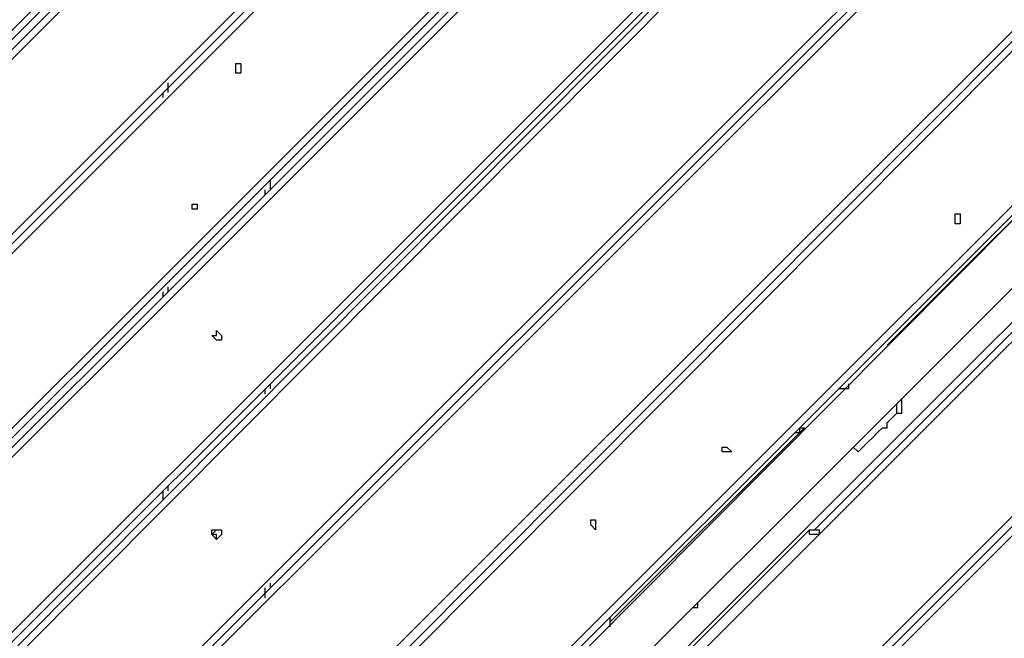
# Model space of a CAD drawing. Units: millimetres. Extents: x 30 to 145, y 43 to 211.
# Drawn here: x 50 to 57, y 105 to 109 of the extents above; entities that cross this region are included whole.
import ezdxf

# ---------------------------------------------------------------- set-up
doc = ezdxf.new("R2010")
doc.units = ezdxf.units.MM
doc.header["$MEASUREMENT"] = 0
doc.layers.add('Ebene 1', color=7, linetype='Continuous', lineweight=0)

msp = doc.modelspace()

# ---------------------------------------------------------------- linework, layer by layer
at = {"layer": 'Ebene 1', "color": 18, "lineweight": 25, "true_color": 0x000000}
for points in [[(45.3319, 108.6556), (45.3319, 108.6556), (52.3169, 115.6406), (52.3169, 115.6406)], [(45.3319, 108.585), (45.3319, 108.585), (52.3875, 115.6406), (52.3875, 115.6406)], [(45.4025, 108.585), (45.4025, 108.585), (52.3875, 115.57), (52.3875, 115.57)], [(46.0375, 107.95), (46.0375, 107.95), (53.0225, 114.935), (53.0225, 114.935)], [(53.0578, 114.8997), (53.0578, 114.8997), (46.0728, 107.9147), (46.0728, 107.9147)], [(46.0728, 107.9147), (46.0728, 107.9147), (53.0578, 114.8997), (53.0578, 114.8997)], [(53.0931, 114.8644), (53.0931, 114.8644), (46.1081, 107.8794), (46.1081, 107.8794)], [(46.7431, 107.2444), (46.7431, 107.2444), (53.7633, 114.2294), (53.7633, 114.2294)], [(53.7986, 114.1942), (53.7986, 114.1942), (46.7783, 107.2092), (46.7783, 107.2092)], [(46.8136, 107.1739), (46.8136, 107.1739), (53.7986, 114.1589), (53.7986, 114.1589)], [(53.8339, 114.1236), (53.8339, 114.1236), (46.8489, 107.1386), (46.8489, 107.1386)], [(47.4839, 106.5036), (47.4839, 106.5036), (54.4689, 113.4886), (54.4689, 113.4886)], [(54.5042, 113.4533), (54.5042, 113.4533), (47.5192, 106.4683), (47.5192, 106.4683)], [(47.5544, 106.4331), (47.5544, 106.4331), (54.5394, 113.4181), (54.5394, 113.4181)], [(54.5747, 113.3828), (54.5747, 113.3828), (47.5897, 106.3978), (47.5897, 106.3978)], [(48.2247, 105.7628), (48.2247, 105.7628), (55.2097, 112.7478), (55.2097, 112.7478)], [(55.245, 112.7125), (55.245, 112.7125), (48.26, 105.7275), (48.26, 105.7275)], [(48.26, 105.7275), (48.26, 105.7275), (55.245, 112.7125), (55.245, 112.7125)], [(55.2803, 112.6772), (55.2803, 112.6772), (48.2953, 105.6922), (48.2953, 105.6922)], [(48.9303, 105.0572), (48.9303, 105.0572), (55.9153, 112.0422), (55.9153, 112.0422)], [(55.9506, 112.0069), (55.9506, 112.0069), (48.9656, 105.0219), (48.9656, 105.0219)], [(49.0008, 104.9867), (49.0008, 104.9867), (55.9858, 111.9717), (55.9858, 111.9717)], [(56.0211, 111.9364), (56.0211, 111.9364), (49.0361, 104.9514), (49.0361, 104.9514)], [(49.6711, 104.3164), (49.6711, 104.3164), (56.6561, 111.3014), (56.6561, 111.3014)], [(56.6914, 111.2661), (56.6914, 111.2661), (49.7064, 104.2811), (49.7064, 104.2811)], [(49.7417, 104.2458), (49.7417, 104.2458), (56.7267, 111.2661), (56.7267, 111.2661)], [(56.7619, 111.2308), (56.7619, 111.2308), (49.7769, 104.2106), (49.7769, 104.2106)], [(50.4119, 103.5756), (50.4119, 103.5756), (57.3969, 110.5606), (57.3969, 110.5606)], [(57.4322, 110.5253), (57.4322, 110.5253), (50.4472, 103.5403), (50.4472, 103.5403)], [(50.4472, 103.5403), (50.4472, 103.5403), (57.4322, 110.5253), (57.4322, 110.5253)], [(57.4675, 110.49), (57.4675, 110.49), (50.4825, 103.505), (50.4825, 103.505)], [(51.1175, 102.87), (51.1175, 102.87), (58.1025, 109.855), (58.1025, 109.855)], [(51.1881, 102.8347), (51.1881, 102.8347), (58.1731, 109.855), (58.1731, 109.855)], [(51.2233, 102.7994), (51.2233, 102.7994), (58.1731, 109.7844), (58.1731, 109.7844)], [(51.3997, 108.9025), (51.3997, 108.9025), (51.3997, 108.8319), (51.3997, 108.8319)], [(52.1053, 102.5878), (52.1053, 102.5878), (58.3847, 108.8672), (58.3847, 108.8672)], [(51.3644, 108.7967), (51.3644, 108.7967), (51.3644, 108.8319), (51.3644, 108.8319)], [(58.42, 108.8319), (58.42, 108.8319), (52.1406, 102.5525), (52.1406, 102.5525)], [(58.42, 108.8319), (58.42, 108.8319), (52.1406, 102.5525), (52.1406, 102.5525)], [(58.4553, 108.8319), (58.4553, 108.8319), (52.1758, 102.5172), (52.1758, 102.5172)], [(52.1758, 101.8117), (52.1758, 101.8117), (59.1961, 108.8319), (59.1961, 108.8319)], [(52.2464, 101.7411), (52.2464, 101.7411), (59.2667, 108.7614), (59.2667, 108.7614)], [(52.3875, 102.2703), (52.3875, 102.2703), (58.7022, 108.585), (58.7022, 108.585)], [(56.6208, 106.9975), (56.6208, 106.9975), (58.2436, 108.6203), (58.2436, 108.6203)], [(52.1406, 108.1969), (52.1406, 108.1969), (52.1406, 108.1264), (52.1406, 108.1264)], [(52.1053, 108.0911), (52.1053, 108.0911), (52.1053, 108.1264), (52.1053, 108.1264)], [(53.4458, 101.6706), (53.4458, 101.6706), (59.3019, 107.5267), (59.3019, 107.5267)], [(59.3372, 107.4914), (59.3372, 107.4914), (53.4811, 101.6353), (53.4811, 101.6353)], [(51.3997, 107.4208), (51.3997, 107.4208), (51.3997, 107.3856), (51.3997, 107.3856)], [(53.5517, 101.7058), (53.5517, 101.7058), (59.2667, 107.4208), (59.2667, 107.4208)], [(51.3644, 107.3503), (51.3644, 107.3503), (51.3644, 107.3856), (51.3644, 107.3856)], [(59.3019, 107.3856), (59.3019, 107.3856), (53.5869, 101.6706), (53.5869, 101.6706)], [(56.0917, 105.6569), (56.0917, 105.6569), (57.8203, 107.3856), (57.8203, 107.3856)], [(52.1406, 106.7153), (52.1406, 106.7153), (52.1406, 106.68), (52.1406, 106.68)], [(52.1053, 106.6447), (52.1053, 106.6447), (52.1053, 106.68), (52.1053, 106.68)], [(56.6914, 106.5036), (56.6914, 106.5036), (56.7267, 106.5036), (56.7267, 106.5036)], [(54.61, 104.9867), (54.61, 104.9867), (56.0211, 106.3978), (56.0211, 106.3978)], [(56.0211, 106.3978), (56.0211, 106.3978), (56.0211, 106.3978), (56.0211, 106.3978)], [(54.8569, 101.6706), (54.8569, 101.6706), (59.3019, 106.1156), (59.3019, 106.1156)], [(59.3372, 106.0803), (59.3372, 106.0803), (54.9628, 101.6706), (54.9628, 101.6706)], [(54.9628, 101.7058), (54.9628, 101.7058), (59.2667, 106.0097), (59.2667, 106.0097)], [(51.3644, 105.8686), (51.3644, 105.8686), (51.3644, 105.9392), (51.3644, 105.9392)], [(51.3997, 105.9744), (51.3997, 105.9744), (51.3997, 105.9392), (51.3997, 105.9392)], [(59.3019, 105.9744), (59.3019, 105.9744), (55.0333, 101.6706), (55.0333, 101.6706)], [(53.6222, 103.2228), (53.6222, 103.2228), (56.0564, 105.6569), (56.0564, 105.6569)], [(56.0564, 105.6569), (56.0564, 105.6569), (56.0917, 105.6569), (56.0917, 105.6569)], [(56.1269, 105.6217), (56.1269, 105.6217), (56.1269, 105.6217), (56.1269, 105.6217)], [(56.1269, 105.6217), (56.1269, 105.6217), (56.1269, 105.6217), (56.1269, 105.6217)], [(52.1053, 105.1631), (52.1053, 105.1631), (52.1053, 105.2336), (52.1053, 105.2336)], [(52.1406, 105.2689), (52.1406, 105.2689), (52.1406, 105.2336), (52.1406, 105.2336)], [(55.2097, 105.0925), (55.2097, 105.0925), (55.2097, 105.0925), (55.2097, 105.0925)], [(55.2097, 105.0925), (55.2097, 105.0925), (55.2097, 105.0925), (55.2097, 105.0925)], [(54.61, 104.9867), (54.61, 104.9867), (54.61, 104.9867), (54.61, 104.9867)]]:
    msp.add_open_spline(points, degree=3, dxfattribs=at)
for points, knots in [([(51.9289, 109.0083), (51.9289, 109.0083), (51.9289, 109.0083), (51.9289, 109.0083), (51.9289, 109.0083), (51.9289, 109.0436), (51.9289, 109.0436), (51.9289, 109.0436), (51.8936, 109.0436), (51.8936, 109.0436), (51.8936, 109.0436), (51.8936, 109.0083), (51.8936, 109.0083), (51.8936, 109.0083), (51.8936, 108.9731), (51.8936, 108.9731), (51.8936, 108.9731), (51.9289, 108.9731), (51.9289, 108.9731), (51.9289, 108.9731), (51.9289, 109.0083), (51.9289, 109.0083)], [0, 0, 0, 0, 1, 1, 1, 2, 2, 2, 3, 3, 3, 4, 4, 4, 5, 5, 5, 6, 6, 6, 7, 7, 7, 7]), ([(51.9289, 109.0083), (51.9289, 109.0083), (51.9289, 109.0083), (51.9289, 109.0083), (51.9289, 109.0083), (51.9289, 109.0436), (51.9289, 109.0436), (51.9289, 109.0436), (51.8936, 109.0436), (51.8936, 109.0436), (51.8936, 109.0436), (51.8936, 109.0083), (51.8936, 109.0083), (51.8936, 109.0083), (51.8936, 108.9731), (51.8936, 108.9731), (51.8936, 108.9731), (51.9289, 108.9731), (51.9289, 108.9731), (51.9289, 108.9731), (51.9289, 109.0083), (51.9289, 109.0083)], [0, 0, 0, 0, 1, 1, 1, 2, 2, 2, 3, 3, 3, 4, 4, 4, 5, 5, 5, 6, 6, 6, 7, 7, 7, 7]), ([(51.0822, 102.8347), (51.0822, 102.8347), (50.9764, 102.9053), (50.9764, 102.9053), (50.9764, 102.9053), (50.8353, 103.0817), (50.8353, 103.0817), (50.8353, 103.0817), (50.6589, 103.2228), (50.6589, 103.2228), (50.6589, 103.2228), (50.5178, 103.3992), (50.5178, 103.3992), (50.5178, 103.3992), (50.3414, 103.5756), (50.3414, 103.5756), (50.3414, 103.5756), (50.2003, 103.7167), (50.2003, 103.7167), (50.2003, 103.7167), (50.0239, 103.8931), (50.0239, 103.8931), (50.0239, 103.8931), (49.8828, 104.0342), (49.8828, 104.0342), (49.8828, 104.0342), (49.7064, 104.2106), (49.7064, 104.2106), (49.7064, 104.2106), (49.5653, 104.3517), (49.5653, 104.3517), (49.5653, 104.3517), (49.3889, 104.5281), (49.3889, 104.5281), (49.3889, 104.5281), (49.2478, 104.6692), (49.2478, 104.6692), (49.2478, 104.6692), (49.0714, 104.8456), (49.0714, 104.8456), (49.0714, 104.8456), (48.9303, 104.9867), (48.9303, 104.9867), (48.9303, 104.9867), (48.7539, 105.1278), (48.7539, 105.1278), (48.7539, 105.1278), (48.6128, 105.3042), (48.6128, 105.3042), (48.6128, 105.3042), (48.4364, 105.4453), (48.4364, 105.4453), (48.4364, 105.4453), (48.2953, 105.6217), (48.2953, 105.6217), (48.2953, 105.6217), (48.1542, 105.7628), (48.1542, 105.7628), (48.1542, 105.7628), (47.9778, 105.9039), (47.9778, 105.9039), (47.9778, 105.9039), (47.8367, 106.0803), (47.8367, 106.0803), (47.8367, 106.0803), (47.6956, 106.2214), (47.6956, 106.2214), (47.6956, 106.2214), (47.5544, 106.3625), (47.5544, 106.3625), (47.5544, 106.3625), (47.3781, 106.5036), (47.3781, 106.5036), (47.3781, 106.5036), (47.2369, 106.68), (47.2369, 106.68), (47.2369, 106.68), (47.0958, 106.8211), (47.0958, 106.8211), (47.0958, 106.8211), (46.9547, 106.9622), (46.9547, 106.9622), (46.9547, 106.9622), (46.8136, 107.1033), (46.8136, 107.1033), (46.8136, 107.1033), (46.6725, 107.2444), (46.6725, 107.2444), (46.6725, 107.2444), (46.5314, 107.3856), (46.5314, 107.3856), (46.5314, 107.3856), (46.3903, 107.5267), (46.3903, 107.5267), (46.3903, 107.5267), (46.2492, 107.6678), (46.2492, 107.6678), (46.2492, 107.6678), (46.1081, 107.8089), (46.1081, 107.8089), (46.1081, 107.8089), (45.9669, 107.95), (45.9669, 107.95), (45.9669, 107.95), (45.8258, 108.0911), (45.8258, 108.0911), (45.8258, 108.0911), (45.6847, 108.2322), (45.6847, 108.2322), (45.6847, 108.2322), (45.5436, 108.3381), (45.5436, 108.3381), (45.5436, 108.3381), (45.4378, 108.4792), (45.4378, 108.4792), (45.4378, 108.4792), (45.2967, 108.6203), (45.2967, 108.6203)], [0, 0, 0, 0, 1, 1, 1, 2, 2, 2, 3, 3, 3, 4, 4, 4, 5, 5, 5, 6, 6, 6, 7, 7, 7, 8, 8, 8, 9, 9, 9, 10, 10, 10, 11, 11, 11, 12, 12, 12, 13, 13, 13, 14, 14, 14, 15, 15, 15, 16, 16, 16, 17, 17, 17, 18, 18, 18, 19, 19, 19, 20, 20, 20, 21, 21, 21, 22, 22, 22, 23, 23, 23, 24, 24, 24, 25, 25, 25, 26, 26, 26, 27, 27, 27, 28, 28, 28, 29, 29, 29, 30, 30, 30, 31, 31, 31, 32, 32, 32, 33, 33, 33, 34, 34, 34, 35, 35, 35, 36, 36, 36, 37, 37, 37, 38, 38, 38, 39, 39, 39, 39]), ([(45.1908, 108.5144), (45.1908, 108.5144), (45.3319, 108.3733), (45.3319, 108.3733), (45.3319, 108.3733), (45.4378, 108.2322), (45.4378, 108.2322), (45.4378, 108.2322), (45.5789, 108.1264), (45.5789, 108.1264), (45.5789, 108.1264), (45.72, 107.9853), (45.72, 107.9853), (45.72, 107.9853), (45.8611, 107.8442), (45.8611, 107.8442), (45.8611, 107.8442), (46.0022, 107.7031), (46.0022, 107.7031), (46.0022, 107.7031), (46.1433, 107.5619), (46.1433, 107.5619), (46.1433, 107.5619), (46.2844, 107.4208), (46.2844, 107.4208), (46.2844, 107.4208), (46.4256, 107.2797), (46.4256, 107.2797), (46.4256, 107.2797), (46.5667, 107.1386), (46.5667, 107.1386), (46.5667, 107.1386), (46.7078, 106.9975), (46.7078, 106.9975), (46.7078, 106.9975), (46.8489, 106.8564), (46.8489, 106.8564), (46.8489, 106.8564), (46.99, 106.7153), (46.99, 106.7153), (46.99, 106.7153), (47.1311, 106.5742), (47.1311, 106.5742), (47.1311, 106.5742), (47.2722, 106.3978), (47.2722, 106.3978), (47.2722, 106.3978), (47.4486, 106.2567), (47.4486, 106.2567), (47.4486, 106.2567), (47.5897, 106.1156), (47.5897, 106.1156), (47.5897, 106.1156), (47.7308, 105.9744), (47.7308, 105.9744), (47.7308, 105.9744), (47.8719, 105.7981), (47.8719, 105.7981), (47.8719, 105.7981), (48.0483, 105.6569), (48.0483, 105.6569), (48.0483, 105.6569), (48.1894, 105.5158), (48.1894, 105.5158), (48.1894, 105.5158), (48.3306, 105.3394), (48.3306, 105.3394), (48.3306, 105.3394), (48.5069, 105.1983), (48.5069, 105.1983), (48.5069, 105.1983), (48.6481, 105.0219), (48.6481, 105.0219), (48.6481, 105.0219), (48.8244, 104.8808), (48.8244, 104.8808), (48.8244, 104.8808), (48.9656, 104.7397), (48.9656, 104.7397), (48.9656, 104.7397), (49.1419, 104.5633), (49.1419, 104.5633), (49.1419, 104.5633), (49.2831, 104.4222), (49.2831, 104.4222), (49.2831, 104.4222), (49.4594, 104.2458), (49.4594, 104.2458), (49.4594, 104.2458), (49.6006, 104.1047), (49.6006, 104.1047), (49.6006, 104.1047), (49.7769, 103.9283), (49.7769, 103.9283), (49.7769, 103.9283), (49.9181, 103.7872), (49.9181, 103.7872), (49.9181, 103.7872), (50.0944, 103.6108), (50.0944, 103.6108), (50.0944, 103.6108), (50.2356, 103.4697), (50.2356, 103.4697), (50.2356, 103.4697), (50.4119, 103.2933), (50.4119, 103.2933), (50.4119, 103.2933), (50.5531, 103.1169), (50.5531, 103.1169), (50.5531, 103.1169), (50.7294, 102.9758), (50.7294, 102.9758), (50.7294, 102.9758), (50.8706, 102.7994), (50.8706, 102.7994), (50.8706, 102.7994), (51.0469, 102.6583), (51.0469, 102.6583), (51.0469, 102.6583), (51.2233, 102.4819), (51.2233, 102.4819)], [0, 0, 0, 0, 1, 1, 1, 2, 2, 2, 3, 3, 3, 4, 4, 4, 5, 5, 5, 6, 6, 6, 7, 7, 7, 8, 8, 8, 9, 9, 9, 10, 10, 10, 11, 11, 11, 12, 12, 12, 13, 13, 13, 14, 14, 14, 15, 15, 15, 16, 16, 16, 17, 17, 17, 18, 18, 18, 19, 19, 19, 20, 20, 20, 21, 21, 21, 22, 22, 22, 23, 23, 23, 24, 24, 24, 25, 25, 25, 26, 26, 26, 27, 27, 27, 28, 28, 28, 29, 29, 29, 30, 30, 30, 31, 31, 31, 32, 32, 32, 33, 33, 33, 34, 34, 34, 35, 35, 35, 36, 36, 36, 37, 37, 37, 38, 38, 38, 39, 39, 39, 40, 40, 40, 40]), ([(51.2586, 102.5172), (51.2586, 102.5172), (51.0822, 102.6936), (51.0822, 102.6936), (51.0822, 102.6936), (50.9058, 102.8347), (50.9058, 102.8347), (50.9058, 102.8347), (50.7647, 103.0111), (50.7647, 103.0111), (50.7647, 103.0111), (50.5883, 103.1522), (50.5883, 103.1522), (50.5883, 103.1522), (50.4472, 103.3286), (50.4472, 103.3286), (50.4472, 103.3286), (50.2708, 103.4697), (50.2708, 103.4697), (50.2708, 103.4697), (50.1297, 103.6461), (50.1297, 103.6461), (50.1297, 103.6461), (49.9533, 103.7872), (49.9533, 103.7872), (49.9533, 103.7872), (49.8122, 103.9636), (49.8122, 103.9636), (49.8122, 103.9636), (49.6358, 104.1047), (49.6358, 104.1047), (49.6358, 104.1047), (49.4947, 104.2811), (49.4947, 104.2811), (49.4947, 104.2811), (49.3183, 104.4222), (49.3183, 104.4222), (49.3183, 104.4222), (49.1772, 104.5986), (49.1772, 104.5986), (49.1772, 104.5986), (49.0008, 104.7397), (49.0008, 104.7397), (49.0008, 104.7397), (48.8597, 104.9161), (48.8597, 104.9161), (48.8597, 104.9161), (48.7186, 105.0572), (48.7186, 105.0572), (48.7186, 105.0572), (48.5422, 105.2336), (48.5422, 105.2336), (48.5422, 105.2336), (48.4011, 105.3747), (48.4011, 105.3747), (48.4011, 105.3747), (48.2247, 105.5158), (48.2247, 105.5158), (48.2247, 105.5158), (48.0836, 105.6922), (48.0836, 105.6922), (48.0836, 105.6922), (47.9425, 105.8333), (47.9425, 105.8333), (47.9425, 105.8333), (47.7661, 105.9744), (47.7661, 105.9744), (47.7661, 105.9744), (47.625, 106.1508), (47.625, 106.1508), (47.625, 106.1508), (47.4839, 106.2919), (47.4839, 106.2919), (47.4839, 106.2919), (47.3428, 106.4331), (47.3428, 106.4331), (47.3428, 106.4331), (47.2017, 106.5742), (47.2017, 106.5742), (47.2017, 106.5742), (47.0253, 106.7153), (47.0253, 106.7153), (47.0253, 106.7153), (46.8842, 106.8564), (46.8842, 106.8564), (46.8842, 106.8564), (46.7431, 107.0328), (46.7431, 107.0328), (46.7431, 107.0328), (46.6019, 107.1739), (46.6019, 107.1739), (46.6019, 107.1739), (46.4608, 107.315), (46.4608, 107.315), (46.4608, 107.315), (46.3197, 107.4561), (46.3197, 107.4561), (46.3197, 107.4561), (46.1786, 107.5972), (46.1786, 107.5972), (46.1786, 107.5972), (46.0375, 107.7031), (46.0375, 107.7031), (46.0375, 107.7031), (45.8964, 107.8442), (45.8964, 107.8442), (45.8964, 107.8442), (45.7906, 107.9853), (45.7906, 107.9853), (45.7906, 107.9853), (45.6494, 108.1264), (45.6494, 108.1264), (45.6494, 108.1264), (45.5083, 108.2675), (45.5083, 108.2675), (45.5083, 108.2675), (45.3672, 108.3733), (45.3672, 108.3733), (45.3672, 108.3733), (45.2614, 108.5144), (45.2614, 108.5144)], [0, 0, 0, 0, 1, 1, 1, 2, 2, 2, 3, 3, 3, 4, 4, 4, 5, 5, 5, 6, 6, 6, 7, 7, 7, 8, 8, 8, 9, 9, 9, 10, 10, 10, 11, 11, 11, 12, 12, 12, 13, 13, 13, 14, 14, 14, 15, 15, 15, 16, 16, 16, 17, 17, 17, 18, 18, 18, 19, 19, 19, 20, 20, 20, 21, 21, 21, 22, 22, 22, 23, 23, 23, 24, 24, 24, 25, 25, 25, 26, 26, 26, 27, 27, 27, 28, 28, 28, 29, 29, 29, 30, 30, 30, 31, 31, 31, 32, 32, 32, 33, 33, 33, 34, 34, 34, 35, 35, 35, 36, 36, 36, 37, 37, 37, 38, 38, 38, 39, 39, 39, 40, 40, 40, 40]), ([(45.2967, 108.5497), (45.2967, 108.5497), (45.4025, 108.4086), (45.4025, 108.4086), (45.4025, 108.4086), (45.5436, 108.3028), (45.5436, 108.3028), (45.5436, 108.3028), (45.6847, 108.1617), (45.6847, 108.1617), (45.6847, 108.1617), (45.8258, 108.0206), (45.8258, 108.0206), (45.8258, 108.0206), (45.9317, 107.8794), (45.9317, 107.8794), (45.9317, 107.8794), (46.0728, 107.7383), (46.0728, 107.7383), (46.0728, 107.7383), (46.2139, 107.6325), (46.2139, 107.6325), (46.2139, 107.6325), (46.355, 107.4914), (46.355, 107.4914), (46.355, 107.4914), (46.4961, 107.3503), (46.4961, 107.3503), (46.4961, 107.3503), (46.6372, 107.2092), (46.6372, 107.2092), (46.6372, 107.2092), (46.7783, 107.0681), (46.7783, 107.0681), (46.7783, 107.0681), (46.9194, 106.8917), (46.9194, 106.8917), (46.9194, 106.8917), (47.0606, 106.7506), (47.0606, 106.7506), (47.0606, 106.7506), (47.2369, 106.6094), (47.2369, 106.6094), (47.2369, 106.6094), (47.3781, 106.4683), (47.3781, 106.4683), (47.3781, 106.4683), (47.5192, 106.3272), (47.5192, 106.3272), (47.5192, 106.3272), (47.6603, 106.1861), (47.6603, 106.1861), (47.6603, 106.1861), (47.8014, 106.0097), (47.8014, 106.0097), (47.8014, 106.0097), (47.9778, 105.8686), (47.9778, 105.8686), (47.9778, 105.8686), (48.1189, 105.7275), (48.1189, 105.7275), (48.1189, 105.7275), (48.26, 105.5511), (48.26, 105.5511), (48.26, 105.5511), (48.4364, 105.41), (48.4364, 105.41), (48.4364, 105.41), (48.5775, 105.2689), (48.5775, 105.2689), (48.5775, 105.2689), (48.7539, 105.0925), (48.7539, 105.0925), (48.7539, 105.0925), (48.895, 104.9514), (48.895, 104.9514), (48.895, 104.9514), (49.0361, 104.775), (49.0361, 104.775), (49.0361, 104.775), (49.2125, 104.6339), (49.2125, 104.6339), (49.2125, 104.6339), (49.3536, 104.4575), (49.3536, 104.4575), (49.3536, 104.4575), (49.53, 104.3164), (49.53, 104.3164), (49.53, 104.3164), (49.6711, 104.14), (49.6711, 104.14), (49.6711, 104.14), (49.8475, 103.9989), (49.8475, 103.9989), (49.8475, 103.9989), (49.9886, 103.8225), (49.9886, 103.8225), (49.9886, 103.8225), (50.165, 103.6814), (50.165, 103.6814), (50.165, 103.6814), (50.3061, 103.505), (50.3061, 103.505), (50.3061, 103.505), (50.4825, 103.3639), (50.4825, 103.3639), (50.4825, 103.3639), (50.6236, 103.1875), (50.6236, 103.1875), (50.6236, 103.1875), (50.8, 103.0464), (50.8, 103.0464), (50.8, 103.0464), (50.9411, 102.87), (50.9411, 102.87), (50.9411, 102.87), (51.0469, 102.7994), (51.0469, 102.7994)], [0, 0, 0, 0, 1, 1, 1, 2, 2, 2, 3, 3, 3, 4, 4, 4, 5, 5, 5, 6, 6, 6, 7, 7, 7, 8, 8, 8, 9, 9, 9, 10, 10, 10, 11, 11, 11, 12, 12, 12, 13, 13, 13, 14, 14, 14, 15, 15, 15, 16, 16, 16, 17, 17, 17, 18, 18, 18, 19, 19, 19, 20, 20, 20, 21, 21, 21, 22, 22, 22, 23, 23, 23, 24, 24, 24, 25, 25, 25, 26, 26, 26, 27, 27, 27, 28, 28, 28, 29, 29, 29, 30, 30, 30, 31, 31, 31, 32, 32, 32, 33, 33, 33, 34, 34, 34, 35, 35, 35, 36, 36, 36, 37, 37, 37, 38, 38, 38, 39, 39, 39, 39]), ([(51.6114, 107.9853), (51.6114, 107.9853), (51.6114, 107.9853), (51.6114, 107.9853), (51.6114, 107.9853), (51.6114, 108.0206), (51.6114, 108.0206), (51.6114, 108.0206), (51.5761, 108.0206), (51.5761, 108.0206), (51.5761, 108.0206), (51.5761, 107.9853), (51.5761, 107.9853), (51.5761, 107.9853), (51.6114, 107.9853), (51.6114, 107.9853)], [0, 0, 0, 0, 1, 1, 1, 2, 2, 2, 3, 3, 3, 4, 4, 4, 5, 5, 5, 5]), ([(51.6114, 107.9853), (51.6114, 107.9853), (51.6114, 107.9853), (51.6114, 107.9853), (51.6114, 107.9853), (51.6114, 108.0206), (51.6114, 108.0206), (51.6114, 108.0206), (51.5761, 108.0206), (51.5761, 108.0206), (51.5761, 108.0206), (51.5761, 107.9853), (51.5761, 107.9853), (51.5761, 107.9853), (51.6114, 107.9853), (51.6114, 107.9853)], [0, 0, 0, 0, 1, 1, 1, 2, 2, 2, 3, 3, 3, 4, 4, 4, 5, 5, 5, 5]), ([(57.15, 107.8794), (57.15, 107.8794), (57.15, 107.9147), (57.15, 107.9147), (57.15, 107.9147), (57.15, 107.95), (57.15, 107.95), (57.15, 107.95), (57.1147, 107.95), (57.1147, 107.95), (57.1147, 107.95), (57.1147, 107.9147), (57.1147, 107.9147), (57.1147, 107.9147), (57.1147, 107.8794), (57.1147, 107.8794), (57.1147, 107.8794), (57.15, 107.8794), (57.15, 107.8794)], [0, 0, 0, 0, 1, 1, 1, 2, 2, 2, 3, 3, 3, 4, 4, 4, 5, 5, 5, 6, 6, 6, 6]), ([(57.15, 107.8794), (57.15, 107.8794), (57.15, 107.9147), (57.15, 107.9147), (57.15, 107.9147), (57.15, 107.95), (57.15, 107.95), (57.15, 107.95), (57.1147, 107.95), (57.1147, 107.95), (57.1147, 107.95), (57.1147, 107.9147), (57.1147, 107.9147), (57.1147, 107.9147), (57.1147, 107.8794), (57.1147, 107.8794), (57.1147, 107.8794), (57.15, 107.8794), (57.15, 107.8794)], [0, 0, 0, 0, 1, 1, 1, 2, 2, 2, 3, 3, 3, 4, 4, 4, 5, 5, 5, 6, 6, 6, 6]), ([(51.7878, 107.0328), (51.7878, 107.0328), (51.7878, 107.0681), (51.7878, 107.0681), (51.7878, 107.0681), (51.7525, 107.1033), (51.7525, 107.1033), (51.7525, 107.1033), (51.7525, 107.0681), (51.7525, 107.0681), (51.7525, 107.0681), (51.7172, 107.0681), (51.7172, 107.0681), (51.7172, 107.0681), (51.7525, 107.0328), (51.7525, 107.0328), (51.7525, 107.0328), (51.7878, 107.0328), (51.7878, 107.0328)], [0, 0, 0, 0, 1, 1, 1, 2, 2, 2, 3, 3, 3, 4, 4, 4, 5, 5, 5, 6, 6, 6, 6]), ([(51.7878, 107.0328), (51.7878, 107.0328), (51.7878, 107.0681), (51.7878, 107.0681), (51.7878, 107.0681), (51.7525, 107.1033), (51.7525, 107.1033), (51.7525, 107.1033), (51.7525, 107.0681), (51.7525, 107.0681), (51.7525, 107.0681), (51.7172, 107.0681), (51.7172, 107.0681), (51.7172, 107.0681), (51.7525, 107.0328), (51.7525, 107.0328), (51.7525, 107.0328), (51.7878, 107.0328), (51.7878, 107.0328)], [0, 0, 0, 0, 1, 1, 1, 2, 2, 2, 3, 3, 3, 4, 4, 4, 5, 5, 5, 6, 6, 6, 6]), ([(56.6208, 106.9975), (56.6208, 106.9975), (56.6208, 106.9975), (56.6208, 106.9975), (56.6208, 106.9975), (56.6561, 107.0328), (56.6561, 107.0328)], [0, 0, 0, 0, 1, 1, 1, 2, 2, 2, 2]), ([(56.3386, 106.7153), (56.3386, 106.7153), (56.3386, 106.68), (56.3386, 106.68), (56.3386, 106.68), (56.2681, 106.68), (56.2681, 106.68)], [0, 0, 0, 0, 1, 1, 1, 2, 2, 2, 2]), ([(56.6914, 106.5036), (56.6914, 106.5036), (56.6914, 106.5389), (56.6914, 106.5389), (56.6914, 106.5389), (56.6914, 106.5742), (56.6914, 106.5742)], [0, 0, 0, 0, 1, 1, 1, 2, 2, 2, 2]), ([(56.7267, 106.5036), (56.7267, 106.5036), (56.7267, 106.5742), (56.7267, 106.5742), (56.7267, 106.5742), (56.7267, 106.6094), (56.7267, 106.6094)], [0, 0, 0, 0, 1, 1, 1, 2, 2, 2, 2]), ([(56.4092, 106.2214), (56.4092, 106.2214), (56.4092, 106.2214), (56.4092, 106.2214), (56.4092, 106.2214), (56.4444, 106.2567), (56.4444, 106.2567), (56.4444, 106.2567), (56.4797, 106.2919), (56.4797, 106.2919), (56.4797, 106.2919), (56.515, 106.3272), (56.515, 106.3272), (56.515, 106.3272), (56.5503, 106.3625), (56.5503, 106.3625), (56.5503, 106.3625), (56.5856, 106.3978), (56.5856, 106.3978), (56.5856, 106.3978), (56.6208, 106.3978), (56.6208, 106.3978), (56.6208, 106.3978), (56.6208, 106.4331), (56.6208, 106.4331), (56.6208, 106.4331), (56.6561, 106.4683), (56.6561, 106.4683), (56.6561, 106.4683), (56.6914, 106.5036), (56.6914, 106.5036)], [0, 0, 0, 0, 1, 1, 1, 2, 2, 2, 3, 3, 3, 4, 4, 4, 5, 5, 5, 6, 6, 6, 7, 7, 7, 8, 8, 8, 9, 9, 9, 10, 10, 10, 10]), ([(55.9506, 106.3625), (55.9506, 106.3625), (55.9858, 106.3625), (55.9858, 106.3625), (55.9858, 106.3625), (55.9858, 106.3978), (55.9858, 106.3978), (55.9858, 106.3978), (56.0211, 106.3978), (56.0211, 106.3978)], [0, 0, 0, 0, 1, 1, 1, 2, 2, 2, 3, 3, 3, 3]), ([(55.4567, 106.2214), (55.4567, 106.2214), (55.4919, 106.2214), (55.4919, 106.2214), (55.4919, 106.2214), (55.4567, 106.2567), (55.4567, 106.2567), (55.4567, 106.2567), (55.4214, 106.2567), (55.4214, 106.2567), (55.4214, 106.2567), (55.4214, 106.2214), (55.4214, 106.2214), (55.4214, 106.2214), (55.4567, 106.2214), (55.4567, 106.2214)], [0, 0, 0, 0, 1, 1, 1, 2, 2, 2, 3, 3, 3, 4, 4, 4, 5, 5, 5, 5]), ([(55.4567, 106.2214), (55.4567, 106.2214), (55.4919, 106.2214), (55.4919, 106.2214), (55.4919, 106.2214), (55.4567, 106.2567), (55.4567, 106.2567), (55.4567, 106.2567), (55.4214, 106.2567), (55.4214, 106.2567), (55.4214, 106.2567), (55.4214, 106.2214), (55.4214, 106.2214), (55.4214, 106.2214), (55.4567, 106.2214), (55.4567, 106.2214)], [0, 0, 0, 0, 1, 1, 1, 2, 2, 2, 3, 3, 3, 4, 4, 4, 5, 5, 5, 5]), ([(56.3739, 106.2567), (56.3739, 106.2567), (56.3739, 106.2567), (56.3739, 106.2567), (56.3739, 106.2567), (56.4092, 106.2214), (56.4092, 106.2214)], [0, 0, 0, 0, 1, 1, 1, 2, 2, 2, 2]), ([(54.5042, 105.6922), (54.5042, 105.6922), (54.5042, 105.6922), (54.5042, 105.6922), (54.5042, 105.6922), (54.5042, 105.7275), (54.5042, 105.7275), (54.5042, 105.7275), (54.4689, 105.7275), (54.4689, 105.7275), (54.4689, 105.7275), (54.4689, 105.6922), (54.4689, 105.6922), (54.4689, 105.6922), (54.5042, 105.6569), (54.5042, 105.6569), (54.5042, 105.6569), (54.5042, 105.6922), (54.5042, 105.6922)], [0, 0, 0, 0, 1, 1, 1, 2, 2, 2, 3, 3, 3, 4, 4, 4, 5, 5, 5, 6, 6, 6, 6]), ([(54.5042, 105.6922), (54.5042, 105.6922), (54.5042, 105.6922), (54.5042, 105.6922), (54.5042, 105.6922), (54.5042, 105.7275), (54.5042, 105.7275), (54.5042, 105.7275), (54.4689, 105.7275), (54.4689, 105.7275), (54.4689, 105.7275), (54.4689, 105.6922), (54.4689, 105.6922), (54.4689, 105.6922), (54.5042, 105.6569), (54.5042, 105.6569), (54.5042, 105.6569), (54.5042, 105.6922), (54.5042, 105.6922)], [0, 0, 0, 0, 1, 1, 1, 2, 2, 2, 3, 3, 3, 4, 4, 4, 5, 5, 5, 6, 6, 6, 6]), ([(51.7878, 105.6217), (51.7878, 105.6217), (51.7878, 105.6217), (51.7878, 105.6217), (51.7878, 105.6217), (51.7878, 105.6569), (51.7878, 105.6569), (51.7878, 105.6569), (51.7525, 105.6569), (51.7525, 105.6569), (51.7525, 105.6569), (51.7172, 105.6569), (51.7172, 105.6569), (51.7172, 105.6569), (51.7172, 105.6217), (51.7172, 105.6217), (51.7172, 105.6217), (51.7525, 105.5864), (51.7525, 105.5864), (51.7525, 105.5864), (51.7878, 105.6217), (51.7878, 105.6217)], [0, 0, 0, 0, 1, 1, 1, 2, 2, 2, 3, 3, 3, 4, 4, 4, 5, 5, 5, 6, 6, 6, 7, 7, 7, 7]), ([(51.7878, 105.6217), (51.7878, 105.6217), (51.7878, 105.6217), (51.7878, 105.6217), (51.7878, 105.6217), (51.7878, 105.6569), (51.7878, 105.6569), (51.7878, 105.6569), (51.7525, 105.6569), (51.7525, 105.6569), (51.7525, 105.6569), (51.7172, 105.6217), (51.7172, 105.6217), (51.7172, 105.6217), (51.7525, 105.6217), (51.7525, 105.6217), (51.7525, 105.6217), (51.7525, 105.5864), (51.7525, 105.5864), (51.7525, 105.5864), (51.7878, 105.6217), (51.7878, 105.6217)], [0, 0, 0, 0, 1, 1, 1, 2, 2, 2, 3, 3, 3, 4, 4, 4, 5, 5, 5, 6, 6, 6, 7, 7, 7, 7]), ([(56.1269, 105.6217), (56.1269, 105.6217), (56.0917, 105.6217), (56.0917, 105.6217), (56.0917, 105.6217), (56.0564, 105.6217), (56.0564, 105.6217), (56.0564, 105.6217), (56.0564, 105.6569), (56.0564, 105.6569)], [0, 0, 0, 0, 1, 1, 1, 2, 2, 2, 3, 3, 3, 3]), ([(56.0917, 105.6569), (56.0917, 105.6569), (56.0917, 105.6569), (56.0917, 105.6569), (56.0917, 105.6569), (56.1269, 105.6569), (56.1269, 105.6569), (56.1269, 105.6569), (56.1269, 105.6217), (56.1269, 105.6217)], [0, 0, 0, 0, 1, 1, 1, 2, 2, 2, 3, 3, 3, 3]), ([(55.2097, 105.0925), (55.2097, 105.0925), (55.245, 105.0925), (55.245, 105.0925), (55.245, 105.0925), (55.245, 105.1278), (55.245, 105.1278)], [0, 0, 0, 0, 1, 1, 1, 2, 2, 2, 2]), ([(55.2097, 105.0925), (55.2097, 105.0925), (55.245, 105.0925), (55.245, 105.0925), (55.245, 105.0925), (55.245, 105.1278), (55.245, 105.1278)], [0, 0, 0, 0, 1, 1, 1, 2, 2, 2, 2]), ([(54.61, 104.9514), (54.61, 104.9514), (54.61, 104.9514), (54.61, 104.9514), (54.61, 104.9514), (54.61, 104.9867), (54.61, 104.9867), (54.61, 104.9867), (54.61, 105.0219), (54.61, 105.0219)], [0, 0, 0, 0, 1, 1, 1, 2, 2, 2, 3, 3, 3, 3])]:
    msp.add_open_spline(points, degree=3, knots=knots, dxfattribs=at)

doc.saveas('drawing.dxf')
